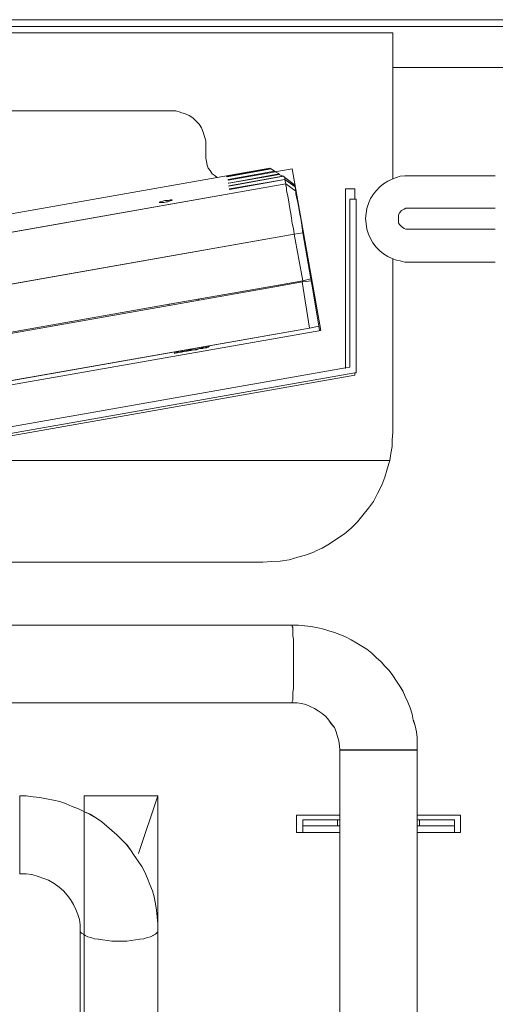
# Model space of a CAD drawing. Extents: x 22 to 1396, y 24 to 821.
# Drawn here: x 777 to 804, y 634 to 691 of the extents above; entities that cross this region are included whole.
import ezdxf

# ---------------------------------------------------------------- set-up
doc = ezdxf.new("R2010")
doc.units = 0
doc.header["$MEASUREMENT"] = 0
doc.layers.add('dwg', color=7, linetype='Continuous', lineweight=0)

msp = doc.modelspace()

# ---------------------------------------------------------------- linework, layer by layer
at = {"layer": 'dwg', "color": 250, "lineweight": 5}
for p, q in [((804.656, 687.78), (798.004, 687.78)), ((768.265, 685.283), (785.245, 685.283)), ((785.532, 685.283), (785.246, 685.283)), ((785.779, 685.207), (785.532, 685.284)), ((786.027, 685.14), (785.78, 685.206)), ((786.284, 685.026), (786.028, 685.139)), ((786.494, 684.883), (786.285, 685.026)), ((786.675, 684.712), (786.493, 684.884)), ((786.856, 684.53), (786.675, 684.712)), ((786.999, 684.311), (786.856, 684.531)), ((787.104, 684.064), (787, 684.311)), ((787.18, 683.816), (787.103, 684.063)), ((787.247, 683.568), (787.181, 683.815)), ((787.247, 683.311), (787.247, 683.567)), ((787.247, 683.311), (787.247, 682.567)), ((787.285, 682.387), (787.246, 682.568)), ((787.323, 682.167), (787.284, 682.387)), ((787.39, 681.996), (787.324, 682.168)), ((787.495, 681.853), (787.39, 681.996)), ((788.466, 681.529), (790.962, 681.958)), ((791.001, 681.958), (788.467, 681.49)), ((790.963, 681.958), (790.924, 681.996)), ((791.001, 681.958), (790.963, 681.958)), ((791.201, 681.815), (791.002, 681.958)), ((791.211, 681.777), (792.22, 681.958)), ((792.221, 681.958), (793.859, 672.658)), ((787.609, 681.672), (787.496, 681.853)), ((787.78, 681.557), (787.608, 681.671)), ((788.466, 681.491), (788.466, 681.529)), ((791.249, 681.777), (788.533, 681.309)), ((788.533, 681.31), (788.533, 681.348)), ((791.716, 681.529), (788.571, 680.957)), ((788.572, 680.986), (791.678, 681.528)), ((791.792, 681.348), (788.609, 680.776)), ((788.609, 680.814), (791.793, 681.347)), ((791.211, 681.777), (791.211, 681.815)), ((791.459, 681.672), (791.25, 681.776)), ((791.468, 681.634), (791.468, 681.672)), ((791.678, 681.529), (791.469, 681.633)), ((791.716, 681.529), (791.677, 681.529)), ((791.792, 681.453), (791.715, 681.53)), ((792.393, 680.919), (791.791, 681.348)), ((791.792, 681.453), (791.792, 681.348)), ((791.792, 681.348), (792.364, 680.958)), ((791.792, 681.348), (791.858, 681.1)), ((792.326, 681.062), (791.793, 681.452)), ((797.719, 681.243), (798.005, 681.386)), ((798.005, 681.386), (798.225, 681.452)), ((798.224, 681.453), (798.433, 681.53)), ((798.434, 681.529), (798.69, 681.558)), ((798.691, 681.557), (798.938, 681.557)), ((798.939, 681.557), (803.903, 681.557)), ((791.859, 681.1), (768.161, 676.916)), ((788.572, 680.957), (788.572, 680.987)), ((788.609, 680.776), (788.609, 680.815)), ((791.859, 681.1), (792.431, 680.671)), ((791.859, 681.1), (791.859, 681.023)), ((791.859, 681.024), (791.859, 680.985)), ((791.859, 680.986), (791.898, 680.881)), ((791.897, 680.881), (791.897, 680.699)), ((792.364, 680.957), (792.325, 681.061)), ((792.364, 680.957), (792.394, 680.919)), ((792.431, 680.671), (792.392, 680.919)), ((795.289, 680.814), (795.822, 680.814)), ((795.823, 680.814), (795.823, 680.204)), ((797.043, 680.7), (797.263, 680.92)), ((797.262, 680.919), (797.47, 681.1)), ((797.471, 681.1), (797.719, 681.243)), ((785.103, 680.128), (785.207, 680.167)), ((785.208, 680.166), (785.246, 680.166)), ((785.246, 680.166), (785.312, 680.166)), ((785.312, 680.166), (785.283, 680.128)), ((791.897, 680.7), (791.935, 680.557)), ((791.935, 680.557), (791.965, 680.384)), ((791.964, 680.385), (792.002, 680.165)), ((792.002, 680.166), (792.04, 679.919)), ((792.469, 680.347), (792.43, 680.49)), ((792.431, 680.557), (792.431, 680.67)), ((792.431, 680.49), (792.431, 680.556)), ((792.507, 680.166), (792.468, 680.348)), ((792.535, 680.023), (792.506, 680.166)), ((795.537, 680.204), (795.537, 670.55)), ((796.614, 679.957), (796.718, 680.242)), ((796.719, 680.242), (796.862, 680.451)), ((796.862, 680.452), (797.043, 680.699)), ((784.569, 680.023), (784.599, 680.023)), ((784.674, 680.023), (784.597, 680.023)), ((784.598, 680.023), (784.598, 680.062)), ((784.598, 680.061), (784.675, 680.061)), ((784.674, 680.061), (784.778, 680.1)), ((784.741, 680.023), (784.675, 680.023)), ((784.855, 680.023), (784.741, 680.023)), ((784.779, 680.099), (784.883, 680.129)), ((784.96, 680.061), (784.856, 680.023)), ((784.884, 680.128), (784.997, 680.128)), ((785.065, 680.061), (784.96, 680.061)), ((784.998, 680.128), (785.102, 680.128)), ((785.141, 680.099), (785.064, 680.061)), ((785.246, 680.128), (785.141, 680.099)), ((785.284, 680.128), (785.245, 680.128)), ((792.04, 679.919), (792.079, 679.671)), ((792.078, 679.671), (792.144, 679.385)), ((792.574, 679.814), (792.535, 680.022)), ((792.612, 679.594), (792.573, 679.815)), ((792.65, 679.347), (792.611, 679.594)), ((796.471, 679.385), (796.51, 679.671)), ((796.509, 679.671), (796.613, 679.957)), ((798.51, 679.556), (798.653, 679.634)), ((798.653, 679.633), (798.758, 679.698)), ((798.758, 679.699), (798.939, 679.699)), ((798.939, 679.699), (803.903, 679.699)), ((792.145, 679.385), (792.183, 679.128)), ((792.183, 679.128), (792.221, 678.812)), ((792.716, 679.099), (792.651, 679.346)), ((792.755, 678.842), (792.716, 679.098)), ((796.471, 678.813), (796.432, 679.099)), ((796.433, 679.099), (796.471, 679.385)), ((798.329, 679.309), (798.406, 679.451)), ((798.329, 679.166), (798.329, 679.309)), ((798.329, 679.023), (798.329, 679.166)), ((798.329, 678.842), (798.329, 679.023)), ((798.405, 679.452), (798.51, 679.556)), ((792.221, 678.813), (792.287, 678.527)), ((792.288, 678.527), (792.326, 678.203)), ((792.793, 678.556), (792.754, 678.842)), ((792.821, 678.27), (792.792, 678.556)), ((796.509, 678.489), (796.47, 678.814)), ((796.614, 678.203), (796.509, 678.489)), ((798.405, 678.737), (798.328, 678.841)), ((798.51, 678.632), (798.406, 678.736)), ((798.653, 678.527), (798.51, 678.632)), ((798.758, 678.489), (798.654, 678.528)), ((798.939, 678.489), (798.758, 678.489)), ((803.904, 678.489), (798.939, 678.489)), ((768.618, 674.02), (792.327, 678.204)), ((792.326, 678.203), (792.82, 678.269)), ((792.326, 678.203), (792.82, 675.517)), ((793.288, 675.63), (792.821, 678.269)), ((796.719, 677.956), (796.614, 678.203)), ((796.862, 677.698), (796.719, 677.955)), ((797.043, 677.45), (796.861, 677.698)), ((797.262, 677.241), (797.042, 677.45)), ((797.471, 677.06), (797.263, 677.241)), ((797.719, 676.917), (797.472, 677.06)), ((798.005, 676.774), (797.719, 676.917)), ((798.005, 676.774), (798.225, 676.697)), ((798.005, 666.797), (798.005, 676.773)), ((798.224, 676.698), (798.433, 676.659)), ((798.434, 676.66), (798.69, 676.594)), ((798.691, 676.593), (798.938, 676.593)), ((798.939, 676.593), (803.903, 676.593)), ((792.821, 675.516), (793.289, 675.629)), ((792.793, 675.449), (793.221, 672.799)), ((792.821, 675.516), (792.821, 675.45)), ((793.374, 675.211), (793.326, 675.515)), ((793.393, 675.087), (793.375, 675.212)), ((786.818, 674.411), (786.818, 674.449)), ((793.221, 672.8), (740.487, 663.509)), ((793.221, 672.8), (793.755, 672.914)), ((793.793, 672.657), (793.755, 672.914)), ((793.86, 672.657), (739.982, 663.185)), ((787.285, 671.695), (787.18, 671.656)), ((787.39, 671.695), (787.285, 671.695)), ((787.285, 671.657), (787.389, 671.695)), ((787.39, 671.695), (787.428, 671.734)), ((787.428, 671.733), (787.467, 671.733)), ((785.532, 671.371), (785.454, 671.371)), ((785.455, 671.371), (785.455, 671.332)), ((785.455, 671.333), (785.532, 671.371)), ((785.532, 671.371), (785.597, 671.371)), ((785.598, 671.409), (785.533, 671.37)), ((785.598, 671.371), (785.741, 671.409)), ((785.713, 671.409), (785.599, 671.409)), ((785.856, 671.447), (785.713, 671.409)), ((785.741, 671.409), (785.855, 671.409)), ((785.998, 671.476), (785.855, 671.446)), ((785.856, 671.409), (785.999, 671.448)), ((786.17, 671.514), (785.997, 671.475)), ((785.998, 671.447), (786.171, 671.477)), ((786.351, 671.552), (786.169, 671.513)), ((786.17, 671.476), (786.39, 671.514)), ((786.532, 671.552), (786.35, 671.552)), ((786.389, 671.514), (786.532, 671.552)), ((786.713, 671.59), (786.532, 671.551)), ((786.532, 671.552), (786.713, 671.552)), ((786.894, 671.619), (786.713, 671.589)), ((786.713, 671.552), (786.895, 671.618)), ((787.037, 671.657), (786.894, 671.618)), ((786.894, 671.619), (787.067, 671.619)), ((787.18, 671.657), (787.037, 671.657)), ((787.066, 671.619), (787.179, 671.657)), ((787.18, 671.657), (787.285, 671.657)), ((798.005, 666.797), (797.976, 666.368)), ((797.976, 666.368), (797.976, 665.978)), ((797.9, 665.577), (797.834, 665.187)), ((797.976, 665.977), (797.899, 665.578)), ((776.06, 665.187), (797.834, 665.187)), ((797.833, 665.187), (797.69, 664.692)), ((797.691, 664.691), (797.548, 664.224)), ((797.367, 663.757), (797.119, 663.29)), ((797.548, 664.224), (797.366, 663.757)), ((797.119, 663.29), (796.899, 662.823)), ((796.9, 662.823), (796.614, 662.433)), ((796.29, 662.042), (795.975, 661.652)), ((796.614, 662.433), (796.289, 662.042)), ((795.975, 661.651), (795.612, 661.288)), ((795.223, 660.965), (794.794, 660.679)), ((795.613, 661.289), (795.223, 660.965)), ((794.365, 660.394), (793.936, 660.146)), ((794.794, 660.679), (794.365, 660.393)), ((793.507, 659.936), (793.04, 659.755)), ((793.936, 660.146), (793.507, 659.937)), ((790.535, 659.326), (778.099, 659.326)), ((791.039, 659.364), (790.533, 659.326)), ((791.535, 659.393), (791.04, 659.363)), ((792.04, 659.469), (791.534, 659.392)), ((792.535, 659.612), (792.041, 659.469)), ((793.04, 659.755), (792.534, 659.612)), ((792.221, 655.715), (792.221, 655.637)), ((792.221, 655.715), (792.573, 655.715)), ((792.221, 655.638), (792.251, 655.573)), ((792.249, 655.572), (792.249, 655.429)), ((792.249, 655.429), (792.249, 655.286)), ((792.249, 655.286), (792.249, 655.104)), ((792.574, 655.715), (792.937, 655.676)), ((792.936, 655.677), (793.287, 655.638)), ((793.288, 655.638), (793.613, 655.573)), ((793.612, 655.572), (793.964, 655.495)), ((793.965, 655.496), (794.328, 655.391)), ((794.327, 655.391), (794.651, 655.286)), ((794.651, 655.286), (794.966, 655.181)), ((792.249, 655.105), (792.288, 654.896)), ((792.288, 654.895), (792.288, 654.675)), ((792.288, 654.676), (792.288, 654.429)), ((794.965, 655.181), (795.29, 655.038)), ((795.289, 655.038), (795.614, 654.857)), ((795.613, 654.857), (795.938, 654.676)), ((795.937, 654.676), (796.223, 654.494)), ((792.288, 654.428), (792.288, 654.181)), ((792.288, 654.181), (792.288, 653.895)), ((796.223, 654.495), (796.509, 654.323)), ((796.509, 654.323), (796.795, 654.103)), ((792.288, 653.895), (792.288, 653.638)), ((792.288, 653.637), (792.288, 653.352)), ((796.795, 654.104), (797.042, 653.857)), ((797.043, 653.857), (797.328, 653.6)), ((797.329, 653.599), (797.549, 653.352)), ((792.288, 653.352), (792.288, 653.066)), ((792.288, 653.066), (792.288, 652.78)), ((797.548, 653.352), (797.795, 653.104)), ((797.796, 653.104), (798.004, 652.818)), ((792.288, 652.78), (792.288, 652.532)), ((792.288, 652.532), (792.288, 652.285)), ((798.005, 652.818), (798.225, 652.493)), ((798.224, 652.494), (798.406, 652.208)), ((792.288, 652.065), (792.249, 651.856)), ((792.249, 651.855), (792.249, 651.674)), ((792.288, 652.284), (792.288, 652.064)), ((798.405, 652.208), (798.578, 651.922)), ((798.577, 651.922), (798.72, 651.598)), ((792.249, 651.389), (792.22, 651.311)), ((792.221, 651.312), (792.221, 651.283)), ((792.221, 651.284), (792.221, 651.245)), ((792.249, 651.674), (792.249, 651.531)), ((792.249, 651.531), (792.249, 651.389)), ((798.72, 651.598), (798.863, 651.283)), ((798.863, 651.284), (799.006, 650.959)), ((792.288, 651.246), (792.508, 651.246)), ((792.507, 651.246), (792.754, 651.207)), ((792.755, 651.208), (793.002, 651.142)), ((793.003, 651.141), (793.25, 651.027)), ((793.25, 651.026), (793.506, 650.922)), ((793.507, 650.922), (793.716, 650.779)), ((793.717, 650.779), (793.937, 650.636)), ((799.006, 650.96), (799.119, 650.597)), ((793.936, 650.636), (794.145, 650.454)), ((794.146, 650.455), (794.327, 650.246)), ((794.327, 650.245), (794.47, 650.025)), ((799.12, 650.598), (799.186, 650.246)), ((799.187, 650.245), (799.291, 649.921)), ((794.47, 650.026), (794.651, 649.817)), ((794.651, 649.816), (794.755, 649.569)), ((799.292, 649.921), (799.369, 649.569)), ((794.756, 649.569), (794.821, 649.312)), ((794.822, 649.311), (794.899, 649.064)), ((794.899, 649.063), (794.937, 648.778)), ((799.368, 649.569), (799.406, 649.244)), ((799.406, 649.245), (799.406, 648.845)), ((794.937, 648.778), (794.966, 648.53)), ((795.003, 648.53), (794.965, 648.53)), ((795.108, 648.53), (795.004, 648.53)), ((795.223, 648.53), (795.109, 648.53)), ((795.394, 648.53), (795.222, 648.53)), ((795.537, 648.53), (795.394, 648.53)), ((795.756, 648.53), (795.536, 648.53)), ((795.975, 648.53), (795.755, 648.53)), ((796.261, 648.53), (795.976, 648.53)), ((796.509, 648.53), (796.262, 648.53)), ((796.795, 648.53), (796.509, 648.53)), ((797.043, 648.53), (796.795, 648.53)), ((797.329, 648.53), (797.043, 648.53)), ((797.615, 648.53), (797.329, 648.53)), ((797.862, 648.53), (797.615, 648.53)), ((798.148, 648.53), (797.862, 648.53)), ((798.405, 648.53), (798.149, 648.53)), ((798.615, 648.53), (798.406, 648.53)), ((798.834, 648.53), (798.614, 648.53)), ((799.006, 648.53), (798.833, 648.53)), ((799.149, 648.53), (799.006, 648.53)), ((799.263, 648.53), (799.15, 648.53)), ((799.368, 648.53), (799.263, 648.53)), ((799.406, 648.53), (799.367, 648.53)), ((799.406, 648.844), (799.406, 648.529)), ((776.557, 645.868), (776.557, 645.898)), ((776.557, 645.897), (776.92, 645.897)), ((776.557, 645.83), (776.557, 645.869)), ((776.557, 645.725), (776.557, 645.83)), ((776.557, 645.611), (776.557, 645.724)), ((776.557, 645.468), (776.557, 645.611)), ((776.919, 645.897), (777.309, 645.831)), ((777.31, 645.83), (777.7, 645.792)), ((777.7, 645.792), (778.091, 645.726)), ((778.091, 645.725), (778.49, 645.648)), ((778.491, 645.649), (778.843, 645.572)), ((776.557, 645.287), (776.557, 645.468)), ((776.557, 645.077), (776.557, 645.286)), ((776.557, 644.858), (776.557, 645.078)), ((778.844, 645.573), (779.207, 645.43)), ((779.206, 645.43), (779.558, 645.287)), ((779.559, 645.287), (779.922, 645.144)), ((779.921, 645.144), (780.272, 644.972)), ((776.557, 644.61), (776.557, 644.858)), ((776.557, 644.325), (776.557, 644.61)), ((780.273, 644.973), (780.598, 644.83)), ((780.597, 644.83), (780.96, 644.609)), ((780.959, 644.61), (781.275, 644.402)), ((792.469, 644.775), (792.469, 643.775)), ((794.965, 644.775), (792.47, 644.775)), ((794.822, 644.518), (792.821, 644.518)), ((792.821, 644.518), (792.821, 644.166)), ((794.822, 644.518), (794.861, 644.518)), ((794.822, 644.166), (794.822, 644.517)), ((794.861, 644.518), (794.899, 644.518)), ((794.899, 644.518), (794.964, 644.518)), ((799.406, 644.518), (799.51, 644.518)), ((801.902, 644.775), (799.407, 644.775)), ((799.511, 644.518), (799.549, 644.518)), ((799.549, 644.518), (799.549, 644.166)), ((801.55, 644.518), (799.549, 644.518)), ((801.55, 644.166), (801.55, 644.517)), ((801.902, 643.775), (801.902, 644.775)), ((776.557, 644.077), (776.557, 644.324)), ((776.557, 643.791), (776.557, 644.077)), ((781.274, 644.401), (781.56, 644.144)), ((781.56, 644.144), (781.846, 643.896)), ((792.821, 644.166), (794.822, 644.166)), ((792.821, 643.775), (792.821, 644.165)), ((794.861, 644.166), (794.822, 644.166)), ((794.899, 644.166), (794.86, 644.166)), ((794.965, 644.166), (794.9, 644.166)), ((799.511, 644.166), (799.406, 644.166)), ((799.549, 644.166), (799.51, 644.166)), ((799.549, 644.166), (801.55, 644.166)), ((801.55, 644.166), (801.55, 643.775)), ((776.557, 643.505), (776.557, 643.791)), ((776.557, 643.219), (776.557, 643.505)), ((781.846, 643.896), (782.132, 643.648)), ((782.131, 643.648), (782.417, 643.362)), ((782.417, 643.362), (782.674, 643.115)), ((776.557, 642.933), (776.557, 643.219)), ((776.557, 642.686), (776.557, 642.933)), ((782.675, 643.114), (782.922, 642.79)), ((782.922, 642.79), (783.131, 642.466)), ((776.557, 642.466), (776.557, 642.686)), ((776.557, 642.219), (776.557, 642.466)), ((776.557, 642.038), (776.557, 642.219)), ((783.132, 642.466), (783.352, 642.142)), ((776.557, 641.828), (776.557, 642.037)), ((776.557, 641.685), (776.557, 641.828)), ((776.557, 641.571), (776.557, 641.684)), ((783.351, 642.142), (783.56, 641.827)), ((783.561, 641.828), (783.742, 641.504)), ((776.557, 641.504), (776.557, 641.57)), ((776.557, 641.428), (776.557, 641.505)), ((776.557, 641.399), (776.557, 641.429)), ((776.557, 641.399), (776.738, 641.399)), ((776.738, 641.399), (776.92, 641.399)), ((776.919, 641.399), (777.234, 641.361)), ((777.234, 641.361), (777.597, 641.257)), ((777.596, 641.256), (777.92, 641.143)), ((777.92, 641.142), (778.206, 641.037)), ((783.742, 641.504), (783.885, 641.141)), ((783.885, 641.142), (784.028, 640.79)), ((778.206, 641.037), (778.521, 640.855)), ((778.52, 640.856), (778.806, 640.647)), ((778.806, 640.646), (779.062, 640.426)), ((784.028, 640.789), (784.171, 640.426)), ((779.063, 640.427), (779.272, 640.18)), ((779.273, 640.179), (779.454, 639.932)), ((784.171, 640.427), (784.275, 640.075)), ((784.275, 640.075), (784.353, 639.675)), ((779.454, 639.932), (779.635, 639.646)), ((779.635, 639.646), (779.778, 639.36)), ((784.352, 639.674), (784.417, 639.323)), ((779.778, 639.36), (779.882, 639.074)), ((779.883, 639.074), (779.987, 638.788)), ((784.419, 639.322), (784.457, 638.932)), ((784.457, 638.931), (784.495, 638.532)), ((779.988, 638.788), (780.026, 638.464)), ((780.026, 638.464), (780.026, 638.14)), ((784.495, 638.531), (784.495, 638.141)), ((780.026, 638.074), (780.091, 637.996)), ((780.092, 637.997), (780.206, 637.931)), ((780.207, 637.931), (780.311, 637.853)), ((780.312, 637.854), (780.455, 637.789)), ((780.454, 637.788), (780.636, 637.749)), ((780.635, 637.75), (780.844, 637.672)), ((783.675, 637.673), (783.884, 637.75)), ((783.885, 637.75), (784.066, 637.788)), ((784.066, 637.788), (784.209, 637.853)), ((784.209, 637.854), (784.352, 637.932)), ((784.352, 637.931), (784.417, 637.996)), ((784.419, 637.997), (784.496, 638.074)), ((780.845, 637.673), (781.065, 637.644)), ((781.064, 637.645), (781.311, 637.606)), ((781.312, 637.607), (781.598, 637.568)), ((781.598, 637.569), (781.845, 637.53)), ((781.846, 637.53), (782.132, 637.53)), ((782.131, 637.53), (782.417, 637.53)), ((782.417, 637.53), (782.703, 637.53)), ((782.703, 637.53), (782.96, 637.569)), ((782.961, 637.569), (783.208, 637.607)), ((783.208, 637.607), (783.455, 637.645)), ((783.456, 637.645), (783.676, 637.674))]:
    msp.add_line(p, q, dxfattribs=at)
at = {"layer": 'dwg'}
for points in [[(732.55, 566.762), (854.387, 566.762), (854.387, 690.535), (732.55, 690.535)], [(732.55, 566.762), (854.387, 566.762), (854.387, 690.535), (732.55, 690.535)], [(850.138, 688.638), (850.138, 687.78), (848.423, 687.78), (848.423, 689.781), (804.655, 689.781), (804.655, 687.78), (798.005, 687.78), (798.005, 689.781), (775.803, 689.781), (775.803, 690.144), (849.528, 690.144), (849.528, 688.638), (849.567, 688.638), (849.596, 688.638), (849.671, 688.638), (849.814, 688.638), (849.918, 688.638), (850.1, 688.638)], [(792.793, 678.556), (792.822, 678.27), (792.325, 678.204), (792.287, 678.526), (792.221, 678.812), (792.182, 679.128), (792.144, 679.384), (792.078, 679.67), (792.039, 679.919), (792.001, 680.167), (791.964, 680.384), (791.935, 680.557), (791.896, 680.7), (791.896, 680.881), (791.858, 680.986), (791.858, 681.024), (791.858, 681.099), (792.43, 680.67), (792.43, 680.557), (792.43, 680.491), (792.468, 680.348), (792.507, 680.167), (792.536, 680.024), (792.573, 679.813), (792.611, 679.595), (792.65, 679.348), (792.715, 679.098), (792.754, 678.842)], [(795.823, 670.218), (738.333, 660.108), (738.02, 662.148), (738.372, 662.184), (738.658, 660.537), (795.29, 670.504), (795.537, 670.551), (795.537, 680.205), (795.823, 680.205), (795.9, 680.205), (795.9, 679.098), (795.9, 670.227)], [(784.598, 680.024), (784.675, 680.024), (784.741, 680.024), (784.854, 680.024), (784.961, 680.062), (785.065, 680.062), (785.14, 680.099), (785.247, 680.128), (785.283, 680.128), (785.313, 680.167), (785.247, 680.167), (785.208, 680.167), (785.104, 680.128), (784.997, 680.128), (784.884, 680.128), (784.779, 680.099), (784.675, 680.062), (784.598, 680.062)], [(785.141, 674.163), (769.123, 671.334), (768.617, 674.02), (792.326, 678.204), (792.821, 675.515), (791.43, 675.268)], [(792.821, 678.27), (793.289, 675.631), (792.821, 675.516), (792.327, 678.204)], [(793.755, 672.915), (793.222, 672.801), (792.793, 675.449), (792.82, 675.449), (793.308, 675.517), (793.365, 675.231), (793.374, 675.211), (793.392, 675.088)], [(795.823, 670.218), (795.823, 670.084), (775.821, 666.558), (738.267, 659.936), (737.476, 664.328), (737.943, 664.435), (738.249, 662.851), (738.372, 662.184), (738.02, 662.148), (738.333, 660.108)], [(799.406, 648.844), (799.406, 648.529), (799.367, 648.529), (799.263, 648.529), (799.149, 648.529), (799.006, 648.529), (798.834, 648.529), (798.614, 648.529), (798.405, 648.529), (798.149, 648.529), (797.863, 648.529), (797.613, 648.529), (797.328, 648.529), (797.042, 648.529), (796.794, 648.529), (796.509, 648.529), (796.261, 648.529), (795.975, 648.529), (795.755, 648.529), (795.537, 648.529), (795.395, 648.529), (795.222, 648.529), (795.109, 648.529), (795.004, 648.529), (794.966, 648.529), (794.936, 648.778), (794.898, 649.064), (794.823, 649.312), (794.755, 649.568), (794.65, 649.815), (794.469, 650.026), (794.326, 650.244), (794.147, 650.455), (793.936, 650.637), (793.718, 650.78), (793.507, 650.922), (793.25, 651.027), (793.003, 651.14), (792.754, 651.208), (792.506, 651.245), (792.288, 651.245), (792.22, 651.245), (792.22, 651.283), (792.22, 651.313), (792.25, 651.388), (792.25, 651.531), (792.25, 651.673), (792.25, 651.855), (792.288, 652.066), (792.288, 652.284), (792.288, 652.531), (792.288, 652.781), (792.288, 653.067), (792.288, 653.352), (792.288, 653.638), (792.288, 653.895), (792.288, 654.181), (792.288, 654.428), (792.288, 654.675), (792.288, 654.895), (792.25, 655.104), (792.25, 655.285), (792.25, 655.428), (792.25, 655.571), (792.22, 655.639), (792.22, 655.714), (792.574, 655.714), (792.935, 655.676), (793.289, 655.639), (793.611, 655.571), (793.965, 655.496), (794.326, 655.39), (794.65, 655.285), (794.966, 655.181), (795.29, 655.038), (795.612, 654.857), (795.937, 654.675), (796.223, 654.496), (796.509, 654.323), (796.794, 654.103), (797.042, 653.856), (797.328, 653.6), (797.548, 653.352), (797.795, 653.103), (798.006, 652.817), (798.224, 652.495), (798.405, 652.209), (798.578, 651.923), (798.721, 651.599), (798.864, 651.283), (799.006, 650.959), (799.12, 650.598), (799.186, 650.244), (799.292, 649.922), (799.367, 649.568), (799.406, 649.244)], [(776.557, 641.428), (776.557, 641.398), (776.738, 641.398), (776.92, 641.398), (777.233, 641.362), (777.596, 641.255), (777.921, 641.142), (778.206, 641.037), (778.519, 640.856), (778.805, 640.647), (779.064, 640.427), (779.273, 640.18), (779.454, 639.933), (779.636, 639.647), (779.779, 639.361), (779.883, 639.075), (779.987, 638.789), (780.026, 638.465), (780.026, 638.14), (780.026, 638.074), (780.092, 637.997), (780.207, 637.931), (780.312, 637.854), (780.455, 637.789), (780.636, 637.75), (780.845, 637.673), (781.065, 637.646), (781.312, 637.607), (781.598, 637.568), (781.846, 637.53), (782.131, 637.53), (782.417, 637.53), (782.703, 637.53), (782.96, 637.568), (783.209, 637.607), (783.456, 637.646), (783.674, 637.673), (783.885, 637.75), (784.067, 637.789), (784.21, 637.854), (784.353, 637.931), (784.418, 637.997), (784.496, 638.074), (784.496, 638.14), (784.496, 638.53), (784.457, 638.932), (784.418, 639.322), (784.353, 639.674), (784.275, 640.076), (784.171, 640.427), (784.028, 640.79), (783.885, 641.142), (783.742, 641.505), (783.561, 641.827), (783.352, 642.142), (783.132, 642.467), (782.923, 642.791), (782.674, 643.113), (782.417, 643.363), (782.131, 643.649), (781.846, 643.896), (781.56, 644.144), (781.274, 644.4), (780.958, 644.611), (780.598, 644.829), (780.273, 644.972), (779.922, 645.144), (779.559, 645.287), (779.207, 645.43), (778.844, 645.573), (778.492, 645.65), (778.091, 645.725), (777.7, 645.793), (777.31, 645.829), (776.92, 645.897), (776.557, 645.897), (776.557, 645.868), (776.557, 645.829), (776.557, 645.725), (776.557, 645.611), (776.557, 645.468), (776.557, 645.287), (776.557, 645.078), (776.557, 644.858), (776.557, 644.611), (776.557, 644.325), (776.557, 644.078), (776.557, 643.792), (776.557, 643.506), (776.557, 643.22), (776.557, 642.934), (776.557, 642.685), (776.557, 642.467), (776.557, 642.22), (776.557, 642.038), (776.557, 641.827), (776.557, 641.684), (776.557, 641.571), (776.557, 641.505)], [(780.244, 595.612), (784.494, 595.612), (784.494, 645.896), (780.244, 645.896)]]:
    msp.add_lwpolyline(points, close=True, dxfattribs=at)
for points in [[(732.55, 566.761), (732.55, 690.534), (734.903, 690.534), (737.372, 690.534), (849.528, 690.534), (852.035, 690.534), (854.388, 690.534), (854.388, 566.761)], [(853.894, 567.124), (853.894, 690.143), (853.388, 690.143), (852.035, 690.143), (849.528, 690.143), (775.803, 690.143), (766.369, 690.143), (737.372, 690.143), (734.903, 690.143), (733.551, 690.143), (733.007, 690.143), (733.007, 567.124)], [(761.472, 676.802), (787.904, 681.462), (790.926, 681.995), (790.964, 681.957), (788.466, 681.528), (788.466, 681.492), (791, 681.957), (791.202, 681.814), (788.534, 681.349), (788.534, 681.31), (791.25, 681.777), (791.459, 681.671), (788.571, 681.138), (791.468, 681.635), (791.679, 681.528), (788.571, 680.986), (788.571, 680.956), (791.715, 681.528), (791.792, 681.453), (791.792, 681.349), (788.609, 680.813), (788.609, 680.777), (791.792, 681.349), (791.858, 681.099), (768.16, 676.918)], [(768.161, 676.916), (791.859, 681.1), (791.859, 681.023), (791.859, 680.987), (791.898, 680.88), (791.898, 680.701), (791.936, 680.558), (791.963, 680.385), (792.002, 680.165), (792.041, 679.918), (792.079, 679.671), (792.145, 679.385), (792.183, 679.128), (792.222, 678.813), (792.288, 678.527), (792.326, 678.203), (768.617, 674.019)], [(765.693, 670.655), (785.141, 674.097), (791.43, 675.211), (792.794, 675.449), (793.222, 672.799), (740.488, 663.508)], [(769.122, 671.334), (785.14, 674.163), (785.14, 674.097), (765.692, 670.655)], [(761.861, 655.715), (777.527, 655.715), (778.099, 655.715), (792.222, 655.715), (792.222, 655.638), (792.249, 655.572), (792.249, 655.429), (792.249, 655.286), (792.249, 655.104), (792.288, 654.896), (792.288, 654.676), (792.288, 654.428), (792.288, 654.181), (792.288, 653.895), (792.288, 653.636), (792.288, 653.351), (792.288, 653.065), (792.288, 652.779), (792.288, 652.532), (792.288, 652.284), (792.288, 652.064), (792.249, 651.855), (792.249, 651.674), (792.249, 651.531), (792.249, 651.388), (792.222, 651.313), (792.222, 651.284), (792.222, 651.245), (761.861, 651.245)], [(794.966, 631.864), (794.966, 643.775), (794.966, 644.165), (794.966, 644.519), (794.966, 644.775), (794.966, 648.53), (795.004, 648.53), (795.109, 648.53), (795.222, 648.53), (795.395, 648.53), (795.537, 648.53), (795.755, 648.53), (795.975, 648.53), (796.261, 648.53), (796.509, 648.53), (796.794, 648.53), (797.042, 648.53), (797.328, 648.53), (797.613, 648.53), (797.863, 648.53), (798.149, 648.53), (798.405, 648.53), (798.614, 648.53), (798.834, 648.53), (799.006, 648.53), (799.149, 648.53), (799.263, 648.53), (799.367, 648.53), (799.406, 648.53), (799.406, 644.775), (799.406, 644.519), (799.406, 644.165), (799.406, 643.775), (799.406, 631.864)], [(783.371, 592.287), (784.494, 595.612), (784.494, 645.896), (783.371, 642.571)], [(784.495, 597.185), (784.495, 638.074), (784.418, 637.996), (784.352, 637.931), (784.209, 637.853), (784.066, 637.788), (783.885, 637.749), (783.676, 637.674), (783.456, 637.645), (783.209, 637.606), (782.961, 637.568), (782.703, 637.531), (782.417, 637.531), (782.131, 637.531), (781.845, 637.531), (781.598, 637.568), (781.312, 637.606), (781.065, 637.645), (780.845, 637.674), (780.636, 637.749), (780.454, 637.788), (780.311, 637.853), (780.207, 637.931), (780.091, 637.996), (780.026, 638.074), (780.026, 597.185)]]:
    msp.add_lwpolyline(points, dxfattribs=at)
at = {"layer": 'dwg', "color": 250, "lineweight": 5}
for points in [[(732.55, 690.534), (734.903, 690.534), (737.371, 690.534), (849.528, 690.534), (852.035, 690.534), (854.388, 690.534)], [(733.007, 690.143), (733.55, 690.143), (734.904, 690.143), (737.373, 690.143), (766.368, 690.143), (775.802, 690.143), (849.529, 690.143), (852.034, 690.143), (853.389, 690.143), (853.892, 690.143)], [(798.005, 689.781), (775.802, 689.781), (766.369, 689.781), (738.478, 689.781)], [(798.005, 681.386), (798.005, 687.779), (798.005, 689.781)], [(738.763, 672.8), (761.472, 676.802), (787.904, 681.463), (790.926, 681.996)], [(787.923, 681.453), (787.905, 681.462), (787.78, 681.557)], [(791.468, 681.634), (788.571, 681.139), (788.532, 681.128)], [(788.533, 681.348), (791.201, 681.815), (791.21, 681.815)], [(788.572, 681.138), (791.46, 681.671), (791.469, 681.671)], [(795.289, 670.475), (795.289, 670.505), (795.289, 672.658), (795.289, 680.814)], [(795.899, 680.204), (795.822, 680.204), (795.536, 680.204)], [(795.899, 670.227), (795.899, 679.098), (795.899, 680.203)], [(793.365, 675.23), (793.308, 675.516), (793.287, 675.63)], [(792.793, 675.449), (791.429, 675.211), (785.14, 674.097), (765.692, 670.655)], [(792.821, 675.516), (791.43, 675.269), (785.141, 674.164), (769.123, 671.332)], [(791.43, 675.268), (791.43, 675.212), (791.43, 675.202)], [(793.326, 675.516), (793.308, 675.516), (792.82, 675.45), (792.793, 675.45)], [(793.393, 675.163), (793.384, 675.193), (793.375, 675.211), (793.364, 675.229)], [(793.755, 672.915), (793.392, 675.088), (793.383, 675.193)], [(785.141, 674.087), (785.141, 674.096), (785.141, 674.164), (785.141, 674.2)], [(795.537, 670.551), (795.29, 670.504), (738.658, 660.537)], [(795.823, 670.085), (775.821, 666.559), (738.267, 659.936)], [(738.334, 660.108), (795.824, 670.217), (795.899, 670.227)], [(795.823, 670.227), (795.823, 670.218), (795.823, 670.084)], [(778.099, 659.326), (777.917, 659.326), (774.802, 659.326)], [(754.896, 655.715), (754.925, 655.715), (760.899, 655.715), (761.108, 655.715), (761.509, 655.715), (761.861, 655.715), (777.527, 655.715)], [(777.527, 655.715), (778.099, 655.715), (792.22, 655.715)], [(761.509, 651.246), (761.861, 651.246), (792.222, 651.246), (792.288, 651.246)], [(794.965, 648.53), (794.965, 644.775), (794.965, 644.519), (794.965, 644.165), (794.965, 643.774), (794.965, 631.863)], [(799.406, 648.53), (799.406, 644.775), (799.406, 644.519), (799.406, 644.165), (799.406, 643.774), (799.406, 631.863)], [(792.469, 643.775), (792.821, 643.775), (794.965, 643.775)], [(799.406, 643.775), (801.55, 643.775), (801.901, 643.775)], [(780.026, 638.14), (780.026, 638.074), (780.026, 597.184)], [(784.495, 638.14), (784.495, 638.074), (784.495, 597.184)]]:
    msp.add_lwpolyline(points, dxfattribs=at)

doc.saveas('drawing.dxf')
